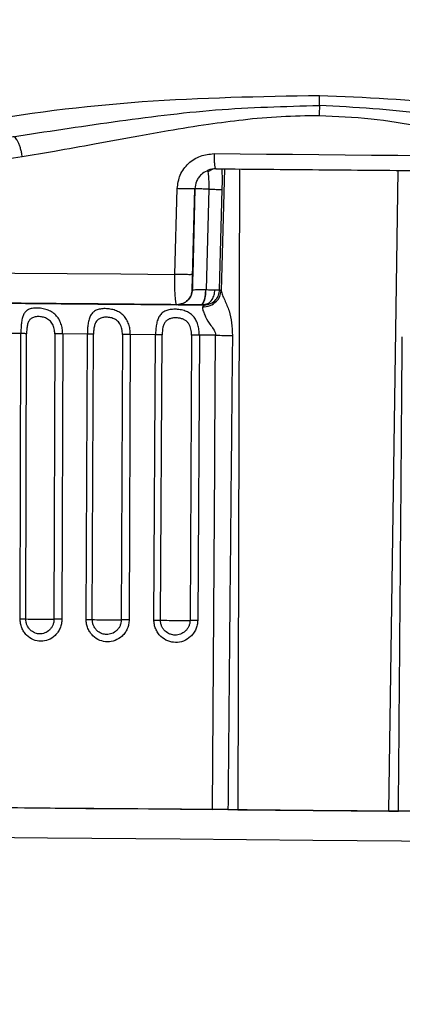
# Model space of a CAD drawing. Units: millimetres. Extents: x 10 to 416, y 10 to 287.
# Drawn here: x 233 to 252, y 132 to 180 of the extents above; entities that cross this region are included whole.
import ezdxf

# ---------------------------------------------------------------- set-up
doc = ezdxf.new("R2010")
doc.units = ezdxf.units.MM
doc.styles.add('SLDTEXTSTYLE0', font='TXT', dxfattribs={"width": 0.75})
doc.dimstyles.new('SLDDIMSTYLE0', dxfattribs={"dimtxt": 3.5, "dimasz": 3.302, "dimexe": 0, "dimexo": 0.0625, "dimgap": 0.875, "dimtad": 1, "dimdec": 0, "dimrnd": 1e-09, "dimzin": 12, "dimdsep": 46, "dimtxsty": 'SLDTEXTSTYLE0', "dimsah": 1, "dimcen": 0.09, "dimadec": 0, "dimazin": 3, "dimtfac": 1, "dimtofl": 0, "dimtmove": 0, "dimatfit": 3, "dimfxl": 1, "dimfrac": 2, "dimtolj": 1, "dimtzin": 12, "dimarcsym": 0})
doc.dimstyles.new('SLDDIMSTYLE2', dxfattribs={"dimtxt": 3.5, "dimasz": 3.302, "dimexe": 0, "dimexo": 0.0625, "dimgap": 0.875, "dimtad": 1, "dimdec": 1, "dimrnd": 1e-09, "dimzin": 12, "dimdsep": 46, "dimtxsty": 'SLDTEXTSTYLE0', "dimsah": 1, "dimcen": 0.09, "dimadec": 0, "dimazin": 3, "dimtfac": 1, "dimtdec": 1, "dimtofl": 0, "dimtmove": 0, "dimatfit": 3, "dimfxl": 1, "dimfrac": 2, "dimtolj": 1, "dimtzin": 12, "dimarcsym": 0})

# ---------------------------------------------------------------- blocks, each defined once
blk = doc.blocks.new('_D')
at = {"color": 150, "linetype": 'Continuous', "lineweight": 0}
for p, q in [((370.053, 213.072), (370.053, 54.912)), ((61.033, 187.822), (61.033, 54.912)), ((370.053, 55.912), (61.033, 55.912))]:
    blk.add_line(p, q, dxfattribs=at)
at = {"color": 150, "linetype": 'Continuous', "lineweight": 18}
for points in [[(61.033, 55.912), (64.335, 55.404), (64.335, 56.42)], [(370.053, 55.912), (366.751, 56.42), (366.751, 55.404)]]:
    blk.add_solid(points, dxfattribs=at)
at = {"color": 150, "linetype": 'Continuous', "lineweight": 18, "insert": (211.664, 60.423), "char_height": 3.5, "attachment_point": 1, "style": 'SLDTEXTSTYLE0'}
blk.add_mtext('309', dxfattribs=at)
blk = doc.blocks.new('_D_3')
at = {"color": 150, "linetype": 'Continuous', "lineweight": 0}
for p, q in [((138.717, 263.571), (391.705, 263.57)), ((390.705, 263.57), (390.704, 77.052)), ((355.803, 77.052), (391.704, 77.052))]:
    blk.add_line(p, q, dxfattribs=at)
at = {"color": 150, "linetype": 'Continuous', "lineweight": 18}
for points in [[(390.705, 263.57), (390.197, 260.268), (391.213, 260.268)], [(390.704, 77.052), (391.212, 80.354), (390.196, 80.354)]]:
    blk.add_solid(points, dxfattribs=at)
at = {"color": 150, "linetype": 'Continuous', "lineweight": 18, "insert": (386.193, 161.949), "char_height": 3.5, "attachment_point": 1, "rotation": 89.9998, "style": 'SLDTEXTSTYLE0'}
blk.add_mtext('186,5', dxfattribs=at)

msp = doc.modelspace()

# ---------------------------------------------------------------- linework, layer by layer
at = {"color": 8, "linetype": 'Continuous', "lineweight": 25}
for p, q in [((242.746, 172.436), (242.505, 172.298)), ((243.31, 172.447), (243.153, 166.507)), ((244.044, 172.441), (243.954, 141.24)), ((251.304, 141.176), (251.759, 172.374))]:
    msp.add_line(p, q, dxfattribs=at)
at = {"color": 7, "linetype": 'Continuous', "lineweight": 25}
for p, q in [((240.898, 167.308), (241.009, 171.485)), ((241.747, 166.564), (241.876, 171.477)), ((241.876, 171.477), (241.766, 167.3)), ((241.876, 171.477), (241.876, 171.477)), ((242.543, 171.46), (242.415, 166.567)), ((243.076, 166.549), (243.205, 171.442)), ((241.747, 166.564), (241.747, 166.564)), ((242.403, 166.566), (242.415, 166.567)), ((241.663, 166.231), (241.663, 166.247)), ((240.997, 165.833), (240.997, 165.833)), ((242.159, 165.823), (242.138, 165.823)), ((242.266, 165.822), (242.374, 165.853)), ((242.377, 165.835), (242.277, 165.822)), ((233.407, 164.426), (232.244, 164.436)), ((233.369, 150.533), (233.407, 164.426)), ((233.645, 150.528), (233.683, 164.42)), ((235.055, 164.408), (235.017, 150.516)), ((235.44, 164.408), (235.401, 150.515)), ((236.64, 164.397), (235.44, 164.408)), ((236.582, 150.505), (236.64, 164.397)), ((236.88, 150.5), (236.938, 164.392)), ((238.349, 164.38), (238.291, 150.487)), ((238.729, 164.379), (238.671, 150.487)), ((239.958, 164.368), (238.729, 164.379)), ((239.879, 150.476), (239.958, 164.368)), ((240.198, 150.471), (240.277, 164.363)), ((241.715, 164.35), (241.636, 150.458)), ((242.089, 164.35), (242.01, 150.458)), ((242.88, 164.343), (242.089, 164.35)), ((243.483, 141.245), (242.723, 141.251)), ((243.483, 141.245), (243.954, 141.24)), ((251.304, 141.176), (251.776, 141.172)), ((252.536, 141.166), (251.776, 141.172))]:
    msp.add_line(p, q, dxfattribs=at)
at = {"color": 7, "linetype": 'Continuous', "lineweight": 25, "flags": 128}
for points in [[(242.804, 173.189), (244.076, 173.178), (245.352, 173.166), (246.629, 173.155), (247.908, 173.144), (249.186, 173.133), (250.464, 173.122), (251.739, 173.111), (253.011, 173.1)], [(221.335, 167.479), (223.528, 167.46), (225.81, 167.44), (228.174, 167.419), (230.611, 167.398), (233.111, 167.376), (235.665, 167.354), (238.264, 167.331), (240.898, 167.308)], [(242.723, 141.251), (242.835, 158.011), (242.866, 162.481), (242.875, 163.738), (242.878, 164.122), (242.88, 164.343)], [(215.01, 141.493), (216.308, 141.482), (218.271, 141.465), (220.428, 141.446), (222.764, 141.425), (225.264, 141.404), (227.911, 141.38), (230.689, 141.356), (233.578, 141.331), (236.56, 141.305), (239.615, 141.278), (242.723, 141.251)], [(273.12, 140.986), (266.789, 141.041), (260.422, 141.097), (254.032, 141.153), (247.629, 141.208), (241.227, 141.264), (234.836, 141.32), (228.469, 141.376), (222.139, 141.431)], [(243.954, 141.24), (244.871, 141.232), (245.79, 141.224), (246.709, 141.216), (247.629, 141.208), (248.549, 141.2), (249.469, 141.192), (250.387, 141.184), (251.304, 141.176)], [(273.365, 139.523), (266.97, 139.579), (260.539, 139.635), (254.083, 139.691), (247.616, 139.748), (241.149, 139.804), (234.694, 139.86), (228.263, 139.917), (221.868, 139.972)]]:
    msp.add_lwpolyline(points, dxfattribs=at)
at = {"color": 7, "linetype": 'Continuous', "lineweight": 25}
for centre, radius, start, end in [((240.997, 166.583), 0.75, 269.5, 270), ((234.525, 181.433), 30.918, 268.3686, 270.0736), ((234.726, 205.688), 55.172, 269.8319, 270.3019), ((237.801, 183.989), 33.502, 268.4249, 269.934), ((237.995, 201.966), 51.479, 269.7409, 270.3292), ((241.159, 186.626), 36.168, 268.4762, 269.8037), ((241.334, 198.501), 48.044, 269.6443, 270.3605)]:
    msp.add_arc(centre, radius, start, end, dxfattribs=at)
for points, knots in [([(222.403, 172.847), (225.18, 173.499), (230.725, 174.799), (239.297, 175.873), (245.054, 175.976), (247.933, 176.027)], [0, 0, 0, 0, 0.334047, 0.666954, 1, 1, 1, 1]), ([(247.929, 175.538), (247.929, 175.625), (247.931, 175.779), (247.932, 175.951), (247.933, 176.027)], [0, 0, 0, 0, 0.559642, 1, 1, 1, 1]), ([(247.933, 176.027), (250.148, 175.931), (254.578, 175.74), (261.135, 174.536), (265.317, 173.154), (267.409, 172.462)], [0, 0, 0, 0, 0.333134, 0.666361, 1, 1, 1, 1]), ([(233, 174.014), (234.627, 174.26), (237.886, 174.751), (242.873, 175.401), (246.242, 175.492), (247.929, 175.538)], [0, 0, 0, 0, 0.332575, 0.66591, 1, 1, 1, 1]), ([(247.929, 175.538), (247.928, 175.459), (247.927, 175.3), (247.925, 175.121), (247.924, 175.032)], [0, 0, 0, 0, 0.5, 1, 1, 1, 1]), ([(263.1, 172.829), (261.47, 173.283), (258.204, 174.193), (253.129, 175.243), (249.664, 175.44), (247.929, 175.538)], [0, 0, 0, 0, 0.332368, 0.665743, 1, 1, 1, 1]), ([(247.924, 175.032), (247.305, 175.025), (246.065, 175.01), (244.267, 174.843), (242.432, 174.602), (240.739, 174.33), (238.888, 174.001), (237.043, 173.66), (235.157, 173.312), (233.995, 173.124), (233.474, 173.04)], [0, 0, 0, 0, 0.124899, 0.249898, 0.364522, 0.500066, 0.598988, 0.750052, 0.888014, 1, 1, 1, 1]), ([(262.491, 171.889), (261.915, 172.063), (260.763, 172.41), (258.959, 172.957), (257.178, 173.467), (255.138, 174.008), (252.932, 174.504), (250.429, 174.926), (248.765, 174.996), (247.924, 175.032)], [0, 0, 0, 0, 0.124659, 0.249331, 0.384746, 0.499176, 0.672435, 0.834308, 1, 1, 1, 1]), ([(233.474, 173.04), (233.464, 173.106), (233.443, 173.238), (233.396, 173.428), (233.34, 173.601), (233.277, 173.752), (233.208, 173.873), (233.137, 173.96), (233.066, 174.012), (233.022, 174.014), (233, 174.014)], [0, 0, 0, 0, 0.125009, 0.249996, 0.374989, 0.5, 0.625011, 0.750004, 0.874991, 1, 1, 1, 1]), ([(241.009, 171.485), (241.042, 171.712), (241.108, 172.171), (241.536, 172.739), (242.126, 173.121), (242.581, 173.166), (242.804, 173.189)], [0, 0, 0, 0, 0.24764, 0.501749, 0.755318, 1, 1, 1, 1]), ([(233.474, 173.04), (232.338, 172.853), (229.998, 172.469), (227.803, 171.978), (226.674, 171.726)], [0, 0, 0, 0, 0.485592, 1, 1, 1, 1]), ([(242.884, 172.451), (242.755, 172.447), (242.596, 172.442), (242.47, 172.356), (242.447, 172.34)], [0, 0, 0, 0, 0.8193941, 1, 1, 1, 1]), ([(242.54, 172.393), (242.525, 172.384), (242.495, 172.367), (242.501, 172.321), (242.505, 172.298)], [0, 0, 0, 0, 0.4923273, 1, 1, 1, 1]), ([(241.876, 171.477), (241.859, 171.475), (241.824, 171.471), (241.584, 171.472), (241.296, 171.477), (241.105, 171.482), (241.009, 171.485)], [0, 0, 0, 0, 0.279517, 0.559092, 0.779545, 1, 1, 1, 1]), ([(240.991, 165.833), (240.981, 165.842), (240.966, 165.856), (240.939, 165.979), (240.918, 166.183), (240.903, 166.486), (240.894, 166.831), (240.897, 167.119), (240.898, 167.308)], [0, 0, 0, 0, 0.159162, 0.251375, 0.496848, 0.62949, 0.757732, 1, 1, 1, 1]), ([(241.766, 167.3), (241.749, 167.298), (241.714, 167.294), (241.474, 167.295), (241.185, 167.3), (240.994, 167.305), (240.898, 167.308)], [0, 0, 0, 0, 0.279516, 0.55909, 0.779544, 1, 1, 1, 1]), ([(241.766, 167.3), (241.764, 167.203), (241.759, 167.007), (241.752, 166.765), (241.748, 166.596), (241.747, 166.575), (241.747, 166.564)], [0, 0, 0, 0, 0.249873, 0.501506, 0.748236, 1, 1, 1, 1]), ([(241.747, 166.564), (241.754, 166.564), (241.769, 166.564), (241.895, 166.565), (242.103, 166.565), (242.301, 166.566), (242.403, 166.566)], [0, 0, 0, 0, 0.2228702, 0.4638381, 0.7228883, 1, 1, 1, 1]), ([(242.138, 165.823), (242.176, 165.837), (242.252, 165.864), (242.338, 166.063), (242.391, 166.308), (242.399, 166.48), (242.403, 166.566)], [0, 0, 0, 0, 0.279609, 0.559251, 0.779625, 1, 1, 1, 1]), ([(242.159, 165.823), (242.195, 165.837), (242.268, 165.864), (242.352, 166.063), (242.403, 166.308), (242.411, 166.48), (242.415, 166.567)], [0, 0, 0, 0, 0.279609, 0.559251, 0.779625, 1, 1, 1, 1]), ([(242.236, 165.719), (242.363, 165.731), (242.619, 165.756), (242.916, 165.966), (243.104, 166.228), (243.136, 166.414), (243.153, 166.507)], [0, 0, 0, 0, 0.279608, 0.559249, 0.779624, 1, 1, 1, 1]), ([(242.316, 165.819), (242.425, 165.831), (242.643, 165.857), (242.89, 166.051), (243.042, 166.293), (243.065, 166.463), (243.076, 166.549)], [0, 0, 0, 0, 0.279614, 0.55926, 0.779629, 1, 1, 1, 1]), ([(242.415, 166.567), (242.496, 166.565), (242.659, 166.561), (242.783, 166.558), (242.845, 166.557)], [0, 0, 0, 0, 0.499999, 1, 1, 1, 1]), ([(242.845, 166.557), (242.903, 166.556), (243.021, 166.553), (243.058, 166.55), (243.076, 166.549)], [0, 0, 0, 0, 0.496381, 1, 1, 1, 1]), ([(243.153, 166.507), (243.14, 166.513), (243.118, 166.523), (243.094, 166.539), (243.081, 166.546), (243.078, 166.548), (243.076, 166.548), (243.076, 166.549)], [0, 0, 0, 0, 0.501332, 0.8534305, 0.952406, 0.9826256, 1, 1, 1, 1]), ([(243.153, 166.507), (243.17, 166.44), (243.204, 166.308), (243.354, 165.987), (243.637, 165.357), (243.674, 164.747), (243.698, 164.338)], [0, 0, 0, 0, 0.135789, 0.265072, 0.50901, 1, 1, 1, 1]), ([(240.991, 165.833), (239.415, 165.847), (236.261, 165.875), (231.685, 165.914), (228.814, 165.94), (227.379, 165.952)], [0, 0, 0, 0, 0.333236, 0.666747, 1, 1, 1, 1]), ([(228.324, 165.944), (229.79, 165.931), (232.725, 165.905), (237.418, 165.864), (240.651, 165.836), (242.266, 165.822)], [0, 0, 0, 0, 0.3332309, 0.666736, 1, 1, 1, 1]), ([(235.44, 164.408), (235.436, 164.495), (235.429, 164.666), (235.363, 164.915), (235.258, 165.14), (235.105, 165.334), (234.911, 165.485), (234.68, 165.592), (234.432, 165.654), (234.182, 165.676), (233.954, 165.658), (233.767, 165.6), (233.624, 165.497), (233.527, 165.348), (233.464, 165.155), (233.429, 164.932), (233.41, 164.684), (233.408, 164.513), (233.407, 164.426)], [0, 0, 0, 0, 0.063349, 0.124862, 0.189692, 0.250968, 0.315513, 0.376848, 0.438721, 0.499994, 0.561266, 0.623149, 0.68445, 0.749025, 0.810325, 0.875137, 0.936673, 1, 1, 1, 1]), ([(238.729, 164.379), (238.726, 164.466), (238.72, 164.638), (238.659, 164.886), (238.561, 165.111), (238.416, 165.305), (238.231, 165.456), (238.005, 165.563), (237.758, 165.625), (237.505, 165.647), (237.268, 165.629), (237.067, 165.571), (236.908, 165.468), (236.795, 165.319), (236.717, 165.127), (236.671, 164.904), (236.645, 164.656), (236.642, 164.484), (236.64, 164.397)], [0, 0, 0, 0, 0.063349, 0.124862, 0.189692, 0.250968, 0.315513, 0.376848, 0.438721, 0.499994, 0.561266, 0.623149, 0.68445, 0.749025, 0.810325, 0.875137, 0.936673, 1, 1, 1, 1]), ([(242.089, 164.35), (242.086, 164.437), (242.08, 164.608), (242.025, 164.857), (241.935, 165.081), (241.8, 165.276), (241.624, 165.427), (241.405, 165.533), (241.162, 165.595), (240.906, 165.617), (240.662, 165.6), (240.449, 165.541), (240.275, 165.439), (240.146, 165.29), (240.055, 165.098), (239.998, 164.875), (239.965, 164.627), (239.961, 164.455), (239.958, 164.368)], [0, 0, 0, 0, 0.063334, 0.124862, 0.189685, 0.250973, 0.315559, 0.376846, 0.438727, 0.499997, 0.561272, 0.623147, 0.684496, 0.74903, 0.810318, 0.875136, 0.936658, 1, 1, 1, 1]), ([(242.138, 165.823), (241.976, 165.825), (241.65, 165.828), (241.283, 165.831), (241.037, 165.833), (241.006, 165.833), (240.991, 165.833)], [0, 0, 0, 0, 0.251772, 0.50373, 0.752469, 1, 1, 1, 1]), ([(242.266, 165.822), (242.251, 165.822), (242.22, 165.823), (242.179, 165.823), (242.159, 165.823)], [0, 0, 0, 0, 0.500024, 1, 1, 1, 1]), ([(242.316, 165.819), (242.318, 165.81), (242.322, 165.792), (242.265, 165.744), (242.236, 165.719)], [0, 0, 0, 0, 0.494274, 1, 1, 1, 1]), ([(242.236, 165.719), (242.24, 165.666), (242.249, 165.566), (242.369, 165.297), (242.539, 164.917), (242.838, 164.613), (242.873, 164.388), (242.88, 164.343)], [0, 0, 0, 0, 0.1957529, 0.3647798, 0.6384783, 0.9283902, 1, 1, 1, 1]), ([(242.266, 165.822), (242.279, 165.822), (242.299, 165.822), (242.314, 165.82), (242.316, 165.819), (242.316, 165.819)], [0, 0, 0, 0, 0.512947, 0.785162, 1, 1, 1, 1]), ([(234.605, 165.187), (234.539, 165.208), (234.403, 165.252), (234.195, 165.256), (234.012, 165.226), (233.87, 165.144), (233.774, 165.013), (233.718, 164.839), (233.688, 164.637), (233.685, 164.494), (233.683, 164.42)], [0, 0, 0, 0, 0.122631, 0.253779, 0.382372, 0.5017, 0.62058, 0.743555, 0.868877, 1, 1, 1, 1]), ([(235.055, 164.408), (235.051, 164.492), (235.041, 164.658), (234.958, 164.886), (234.816, 165.08), (234.675, 165.151), (234.605, 165.187)], [0, 0, 0, 0, 0.260213, 0.513517, 0.757539, 1, 1, 1, 1]), ([(237.824, 165.187), (237.759, 165.201), (237.626, 165.23), (237.43, 165.221), (237.258, 165.178), (237.125, 165.089), (237.032, 164.958), (236.976, 164.789), (236.944, 164.597), (236.94, 164.461), (236.938, 164.392)], [0, 0, 0, 0, 0.126034, 0.255602, 0.382425, 0.50097, 0.619865, 0.743552, 0.869088, 1, 1, 1, 1]), ([(238.349, 164.38), (238.344, 164.471), (238.334, 164.651), (238.239, 164.898), (238.097, 165.059), (237.95, 165.146), (237.867, 165.173), (237.824, 165.187)], [0, 0, 0, 0, 0.258829, 0.511219, 0.751698, 0.872974, 1, 1, 1, 1]), ([(241.119, 165.178), (241.055, 165.186), (240.928, 165.202), (240.744, 165.181), (240.585, 165.128), (240.46, 165.033), (240.371, 164.901), (240.295, 164.682), (240.284, 164.491), (240.277, 164.363)], [0, 0, 0, 0, 0.128973, 0.25619, 0.381915, 0.500422, 0.619683, 0.744411, 1, 1, 1, 1]), ([(241.715, 164.35), (241.71, 164.449), (241.699, 164.644), (241.609, 164.865), (241.496, 165.004), (241.389, 165.086), (241.263, 165.146), (241.168, 165.167), (241.119, 165.178)], [0, 0, 0, 0, 0.257912, 0.508176, 0.628506, 0.747441, 0.869795, 1, 1, 1, 1]), ([(233.683, 164.42), (233.668, 164.421), (233.639, 164.422), (233.574, 164.423), (233.497, 164.425), (233.437, 164.425), (233.407, 164.426)], [0, 0, 0, 0, 0.25, 0.5, 0.75, 1, 1, 1, 1]), ([(235.44, 164.408), (235.408, 164.408), (235.344, 164.409), (235.244, 164.409), (235.146, 164.409), (235.086, 164.409), (235.055, 164.408)], [0, 0, 0, 0, 0.25, 0.5, 0.75, 1, 1, 1, 1]), ([(236.938, 164.392), (236.921, 164.393), (236.887, 164.394), (236.815, 164.395), (236.733, 164.396), (236.671, 164.397), (236.64, 164.397)], [0, 0, 0, 0, 0.25, 0.5, 0.75, 1, 1, 1, 1]), ([(238.729, 164.379), (238.697, 164.379), (238.632, 164.38), (238.533, 164.38), (238.436, 164.38), (238.378, 164.38), (238.349, 164.38)], [0, 0, 0, 0, 0.25, 0.5, 0.75, 1, 1, 1, 1]), ([(240.277, 164.363), (240.257, 164.363), (240.218, 164.365), (240.141, 164.366), (240.054, 164.367), (239.99, 164.368), (239.958, 164.368)], [0, 0, 0, 0, 0.25, 0.5, 0.75, 1, 1, 1, 1]), ([(242.089, 164.35), (242.056, 164.35), (241.99, 164.351), (241.892, 164.351), (241.798, 164.351), (241.743, 164.35), (241.715, 164.35)], [0, 0, 0, 0, 0.25, 0.5, 0.75, 1, 1, 1, 1]), ([(242.88, 164.343), (243.018, 164.342), (243.294, 164.339), (243.564, 164.339), (243.698, 164.338)], [0, 0, 0, 0, 0.5, 1, 1, 1, 1]), ([(243.698, 164.338), (243.661, 160.462), (243.586, 152.764), (243.517, 145.066), (243.483, 141.245)], [0, 0, 0, 0, 0.503518, 1, 1, 1, 1]), ([(251.776, 141.172), (251.808, 145.014), (251.873, 152.711), (251.933, 160.409), (251.963, 164.265)], [0, 0, 0, 0, 0.499035, 1, 1, 1, 1]), ([(235.401, 150.515), (235.397, 150.441), (235.388, 150.293), (235.32, 150.081), (235.217, 149.888), (235.037, 149.673), (234.754, 149.489), (234.377, 149.419), (234.001, 149.496), (233.722, 149.684), (233.546, 149.902), (233.446, 150.097), (233.38, 150.31), (233.372, 150.459), (233.369, 150.533)], [0, 0, 0, 0, 0.065815, 0.13135, 0.19638, 0.26149, 0.385143, 0.499998, 0.614854, 0.738513, 0.803547, 0.868649, 0.934146, 1, 1, 1, 1]), ([(233.369, 150.533), (233.399, 150.533), (233.459, 150.532), (233.536, 150.531), (233.601, 150.53), (233.63, 150.528), (233.645, 150.528)], [0, 0, 0, 0, 0.25, 0.5, 0.75, 1, 1, 1, 1]), ([(235.017, 150.516), (235.014, 150.466), (235.008, 150.367), (234.963, 150.227), (234.893, 150.099), (234.771, 149.955), (234.58, 149.831), (234.334, 149.787), (234.169, 149.816), (234.009, 149.878), (233.88, 149.964), (233.762, 150.111), (233.694, 150.243), (233.652, 150.382), (233.647, 150.481), (233.645, 150.528)], [0, 0, 0, 0, 0.065542, 0.130659, 0.193967, 0.260467, 0.384347, 0.499909, 0.603138, 0.615662, 0.73954, 0.810463, 0.869364, 0.937896, 1, 1, 1, 1]), ([(235.401, 150.515), (235.369, 150.516), (235.306, 150.516), (235.206, 150.516), (235.108, 150.516), (235.047, 150.516), (235.017, 150.516)], [0, 0, 0, 0, 0.25, 0.5, 0.75, 1, 1, 1, 1]), ([(238.671, 150.487), (238.666, 150.412), (238.657, 150.264), (238.588, 150.052), (238.482, 149.859), (238.296, 149.644), (238.006, 149.461), (237.618, 149.391), (237.231, 149.467), (236.945, 149.656), (236.763, 149.874), (236.66, 150.069), (236.593, 150.282), (236.585, 150.431), (236.582, 150.505)], [0, 0, 0, 0, 0.065823, 0.131372, 0.196382, 0.261492, 0.385035, 0.5, 0.614887, 0.738509, 0.803506, 0.868598, 0.934137, 1, 1, 1, 1]), ([(236.582, 150.505), (236.613, 150.505), (236.675, 150.504), (236.757, 150.503), (236.828, 150.501), (236.863, 150.5), (236.88, 150.5)], [0, 0, 0, 0, 0.25, 0.5, 0.75, 1, 1, 1, 1]), ([(238.291, 150.487), (238.288, 150.438), (238.282, 150.339), (238.235, 150.198), (238.163, 150.07), (238.038, 149.926), (237.841, 149.803), (237.589, 149.759), (237.419, 149.788), (237.254, 149.85), (237.122, 149.936), (237, 150.083), (236.93, 150.215), (236.888, 150.354), (236.882, 150.453), (236.88, 150.5)], [0, 0, 0, 0, 0.0655418, 0.1306591, 0.1939674, 0.260467, 0.384347, 0.4999094, 0.6031379, 0.6156621, 0.7395404, 0.8104632, 0.8693641, 0.9378958, 1, 1, 1, 1]), ([(238.671, 150.487), (238.639, 150.487), (238.574, 150.488), (238.474, 150.488), (238.378, 150.488), (238.32, 150.488), (238.291, 150.487)], [0, 0, 0, 0, 0.25, 0.5, 0.75, 1, 1, 1, 1]), ([(242.01, 150.458), (242.005, 150.383), (241.995, 150.235), (241.924, 150.023), (241.816, 149.83), (241.627, 149.615), (241.331, 149.432), (240.935, 149.362), (240.541, 149.438), (240.249, 149.627), (240.064, 149.845), (239.959, 150.04), (239.891, 150.253), (239.883, 150.402), (239.879, 150.476)], [0, 0, 0, 0, 0.065819, 0.1314, 0.196416, 0.261491, 0.385112, 0.499998, 0.614964, 0.738507, 0.803541, 0.868627, 0.934133, 1, 1, 1, 1]), ([(239.879, 150.476), (239.951, 150.476), (240.078, 150.474), (240.161, 150.472), (240.198, 150.471)], [0, 0, 0, 0, 0.559227, 1, 1, 1, 1]), ([(241.636, 150.458), (241.633, 150.409), (241.627, 150.309), (241.579, 150.169), (241.506, 150.041), (241.378, 149.897), (241.178, 149.774), (240.92, 149.73), (240.747, 149.759), (240.579, 149.821), (240.444, 149.907), (240.32, 150.054), (240.249, 150.186), (240.205, 150.325), (240.2, 150.424), (240.198, 150.471)], [0, 0, 0, 0, 0.065537, 0.130658, 0.193974, 0.260473, 0.384351, 0.499915, 0.603224, 0.615665, 0.739545, 0.810461, 0.869362, 0.937897, 1, 1, 1, 1]), ([(242.01, 150.458), (241.934, 150.458), (241.8, 150.459), (241.686, 150.458), (241.636, 150.458)], [0, 0, 0, 0, 0.5592271, 1, 1, 1, 1])]:
    msp.add_open_spline(points, degree=3, knots=knots, dxfattribs=at)
for points in [[(242.804, 173.189), (242.805, 173.092), (242.806, 172.898), (242.824, 172.654), (242.851, 172.484), (242.873, 172.462), (242.884, 172.451)], [(242.505, 172.298), (242.512, 172.257), (242.527, 172.176), (242.541, 171.972), (242.548, 171.728), (242.545, 171.549), (242.543, 171.46)], [(242.884, 172.451), (244.557, 172.436), (247.901, 172.407), (251.246, 172.378), (252.918, 172.363)], [(242.543, 171.46), (242.449, 171.462), (242.262, 171.467), (242.048, 171.473), (241.903, 171.476), (241.885, 171.477), (241.876, 171.477)], [(242.543, 171.46), (242.629, 171.457), (242.801, 171.453), (243.004, 171.448), (243.152, 171.444), (243.187, 171.443), (243.205, 171.442)], [(241.747, 166.564), (241.734, 166.467), (241.707, 166.275), (241.533, 166.034), (241.287, 165.866), (241.094, 165.844), (240.997, 165.833)], [(240.997, 165.833), (241.094, 165.844), (241.287, 165.866), (241.533, 166.034), (241.707, 166.275), (241.734, 166.467), (241.747, 166.564)]]:
    msp.add_open_spline(points, degree=3, dxfattribs=at)
at = {"color": 8, "linetype": 'Continuous', "lineweight": 25}
for points, knots in [([(242.447, 172.34), (242.355, 172.292), (242.2, 172.211), (242.046, 172.02), (241.917, 171.791), (241.892, 171.6), (241.876, 171.477)], [0, 0, 0, 0, 0.284586, 0.482389, 0.667623, 1, 1, 1, 1]), ([(243.205, 171.442), (243.208, 171.622), (243.214, 171.98), (243.203, 172.293), (243.198, 172.448)], [0, 0, 0, 0, 0.5025741, 1, 1, 1, 1]), ([(242.374, 165.853), (242.42, 165.861), (242.548, 165.886), (242.705, 166.06), (242.82, 166.3), (242.837, 166.471), (242.845, 166.557)], [0, 0, 0, 0, 0.176965, 0.496456, 0.748228, 1, 1, 1, 1])]:
    msp.add_open_spline(points, degree=3, knots=knots, dxfattribs=at)

# ---------------------------------------------------------------- dimensions: what is measured, and where the dimension line sits
at = {"color": 150, "linetype": 'Continuous', "lineweight": 18}
dim = msp.add_linear_dim(base=(390.704, 77.052), p1=(137.717, 263.571), p2=(354.803, 77.052), angle=89.9998, dimstyle='SLDDIMSTYLE2', dxfattribs=at)
dim.commit()
dim.dimension.update_dxf_attribs({"geometry": '_D_3', "text_midpoint": (390.705, 167.768), "dimtype": 160})
dim = msp.add_linear_dim(base=(61.033, 55.912), p1=(370.053, 214.072), p2=(61.033, 188.822), dimstyle='SLDDIMSTYLE0', dxfattribs=at)
dim.commit()
dim.dimension.update_dxf_attribs({"geometry": '_D', "text_midpoint": (215.543, 55.912), "dimtype": 160})

doc.saveas('drawing.dxf')
